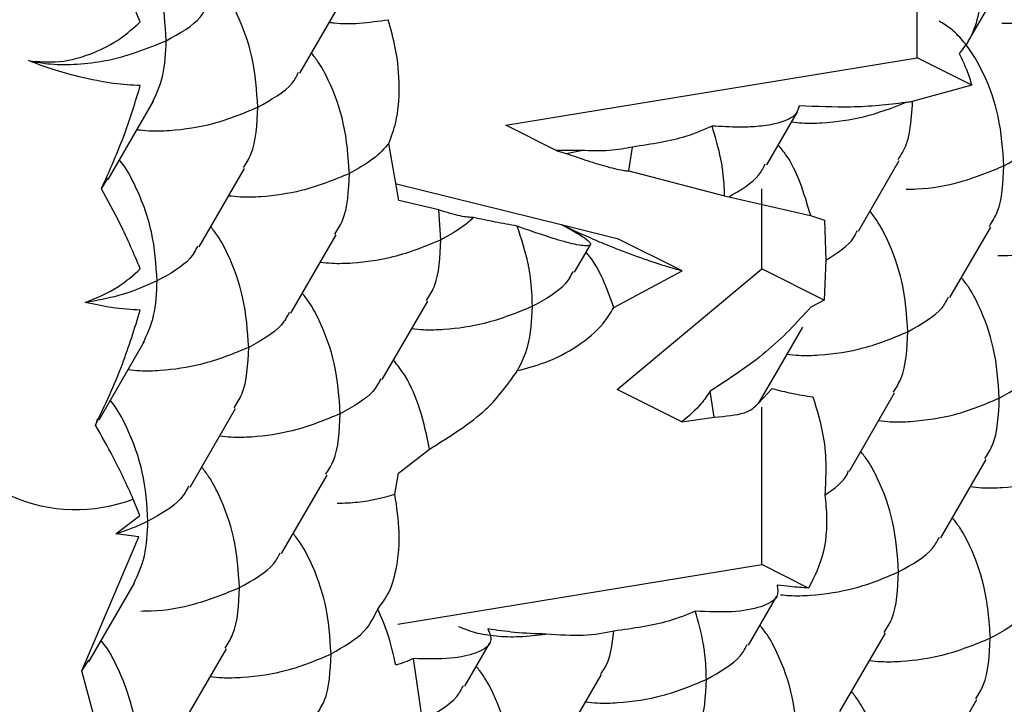
# Model space of a CAD drawing. Units: millimetres. Extents: x 0 to 3117, y -567 to 324.
# Drawn here: x 351 to 351, y 132 to 132 of the extents above; entities that cross this region are included whole.
import ezdxf

# ---------------------------------------------------------------- set-up
doc = ezdxf.new("R2010")
doc.units = ezdxf.units.MM
doc.header["$LTSCALE"] = 23.1
doc.header["$PDMODE"] = 3
doc.header["$PDSIZE"] = 1
doc.layers.get('0').update_dxf_attribs({"linetype": 'CONTINUOUS'})
doc.layers.get('Defpoints').update_dxf_attribs({"linetype": 'CONTINUOUS'})
doc.styles.get("Standard").update_dxf_attribs({"font": 'gost.ttf'})
doc.dimstyles.get("Standard").update_dxf_attribs({"dimtxt": 3.5, "dimasz": 4, "dimexe": 0.5, "dimexo": 0, "dimtad": 1, "dimdec": 3, "dimtxsty": 'Standard', "dimblk": '_FILLED', "dimblk1": '_FILLED', "dimblk2": '_FILLED', "dimcen": 0.09, "dimadec": 3, "dimazin": 2, "dimtol": 1, "dimtp": 0.001, "dimtm": 0.001, "dimtfac": 1, "dimtdec": 3, "dimtofl": 0, "dimtmove": 0, "dimatfit": 3, "dimldrblk": '_FILLED', "dimfxl": 1, "dimtolj": 1, "dimarcsym": 0})

# ---------------------------------------------------------------- blocks, each defined once
blk = doc.blocks.new('_FILLED')
at = {"color": 0, "linetype": 'ByBlock'}
blk.add_solid([(0, 0), (-1, 0.125), (-1, -0.125)], dxfattribs=at)
blk = doc.blocks.new('*D89')
at = {"color": 0, "linetype": 'Continuous', "lineweight": -2, "transparency": 16777216}
for p, q in [((625.6817243337762, 207.0241543066674), (625.6817243337762, 194.5925822170457)), ((651.2567243337764, 207.0241538076465), (651.2567243337764, 194.5925822170457)), ((629.6817243337762, 195.0925822170457), (633.7608910004429, 195.0925822170457)), ((647.2567243337764, 195.0925822170457), (643.1775576671097, 195.0925822170457)), ((230.6093549516545, 101.9211960978875), (230.6093549516545, 92.54419078912406)), ((195.7803280055477, 101.8938838829749), (195.7803280055477, 92.54419078912406)), ((199.7803280055477, 93.04419078912406), (208.0698414786011, 93.04419078912406)), ((226.6093549516545, 93.04419078912406), (218.3198414786011, 93.04419078912406))]:
    blk.add_line(p, q, dxfattribs=at)
at = {"layer": 'Defpoints', "color": 0, "transparency": 16777216}
for p in [(625.6817243337762, 207.0241543066674), (651.2567243337764, 207.0241538076465), (651.2567243337764, 195.0925822170457), (230.6093549516545, 101.9211960978875), (195.7803280055477, 101.8938838829749), (230.6093549516545, 93.04419078912406)]:
    blk.add_point(p, dxfattribs=at)
at = {"color": 0, "lineweight": -2, "transparency": 16777216, "xscale": 4, "yscale": 4, "zscale": 4, "rotation": 180}
for p in [(625.6817243337762, 195.0925822170457), (195.7803280055477, 93.04419078912406)]:
    blk.add_blockref('_FILLED', p, dxfattribs=at)
at = {"color": 0, "lineweight": -2, "transparency": 16777216, "xscale": 4, "yscale": 4, "zscale": 4}
for p in [(651.2567243337764, 195.0925822170457), (230.6093549516545, 93.04419078912406)]:
    blk.add_blockref('_FILLED', p, dxfattribs=at)
at = {"color": 0, "transparency": 16777216, "char_height": 3.5, "attachment_point": 5}
for s, insert in [('\\A1;316', (638.4692243337763, 195.0925822170457)), ('\\A1;800', (213.1948414786011, 93.04419078912406))]:
    blk.add_mtext(s, dxfattribs=dict(at, insert=insert))

msp = doc.modelspace()

# ---------------------------------------------------------------- linework, layer by layer
at = {"color": 7, "linetype": 'Continuous', "lineweight": 25}
for p, q in [((350.7686947278513, 132.0375482785672), (350.7686947278513, 132.0786612807984)), ((350.6001590440074, 132.0334043588082), (350.6125693263307, 132.0548089295977)), ((350.782692789091, 132.0420422816493), (350.7900730696992, 132.0547713827777)), ((350.6563708156598, 132.0191580596976), (350.7686947278513, 132.0375482785672)), ((350.7836791724094, 132.0300560562882), (350.7686947278513, 132.0375482785672)), ((350.7836791724094, 132.0300560562882), (350.767412373596, 132.025607447357)), ((350.5477923218426, 132.0043223668927), (350.5602154379716, 132.025749072723)), ((350.7276530140708, 132.0083499555296), (350.7360556005274, 132.0228422734271)), ((350.6701167039499, 132.0122851155526), (350.6563708156598, 132.0191580596976)), ((350.6272170729094, 131.998580440109), (350.6244246056726, 132.0142027860299)), ((350.6701167039499, 132.0122851155526), (350.6728893027641, 132.0114752799769)), ((350.6728893027641, 132.0114752799769), (350.6769538888117, 132.0122425944705)), ((350.6899637825238, 132.006676598385), (350.6910125487072, 132.0131998905739)), ((350.7526709027847, 131.9902621872131), (350.7638203896614, 132.0094922075222)), ((350.5726532344681, 131.9859638548717), (350.5850693263307, 132.0073784456346)), ((350.689963742784, 132.006676624146), (350.7161589338044, 131.9998820929157)), ((350.5459633976138, 132.0018300593579), (350.5477366756234, 132.0047427653197)), ((350.6261928845919, 132.0032768442326), (350.6715429820962, 131.9920349929406)), ((350.7262683209802, 131.9799542508028), (350.7262683209802, 132.0018311430263)), ((350.6380698238326, 131.9960258132469), (350.6272170729094, 131.998580440109)), ((350.7161589804004, 131.9998820710464), (350.7173063414047, 131.9996011522134)), ((350.71730847186, 131.9996001493282), (350.7395580971066, 131.9944849229204)), ((350.6386642445792, 131.9878551197605), (350.6380698238326, 131.9960258132469)), ((350.7395580955173, 131.9944849289962), (350.7434411920284, 131.9932447063191)), ((350.7434411920284, 131.9932447063191), (350.7438362083268, 131.9823756050965)), ((350.6715429820962, 131.9920349929406), (350.6868471179289, 131.9882412454372)), ((350.7776586465566, 131.9721224265613), (350.7888090585045, 131.9913540423825)), ((350.5976532344682, 131.967845233087), (350.6100693263307, 131.9892598238494)), ((350.7045230510491, 131.9794032788771), (350.6868471179289, 131.9882412454372)), ((350.6751528115743, 131.9790377440967), (350.6794811620287, 131.9865030443446)), ((350.743836192636, 131.98237559873), (350.743363029286, 131.9714069044082)), ((350.6859038338106, 131.9694271521354), (350.7045230510491, 131.9794032788771)), ((350.6868471179289, 131.9470279643292), (350.7262683209802, 131.9799542508028)), ((350.7433630293666, 131.9714068966096), (350.7262683209802, 131.9799542508028)), ((350.622652811574, 131.9497258819181), (350.6350691492141, 131.9711408965842)), ((350.743363029286, 131.9714069044082), (350.7397159549121, 131.9695161713426)), ((350.7301142703321, 131.9513577510746), (350.737481149965, 131.9640637389396)), ((350.5452923218429, 131.9387732611447), (350.5577151756344, 131.9601995145097)), ((350.7253794333494, 131.9431913652716), (350.7301142703321, 131.9513577510746)), ((350.7044894914717, 131.9382067775578), (350.6868471179289, 131.9470279643292)), ((350.7254383241888, 131.9432992143899), (350.7291655238427, 131.9472742586582)), ((350.7133368834958, 131.9395124956065), (350.7121691853861, 131.9465703029768)), ((350.7502124405755, 131.9247847235562), (350.7625691492141, 131.9460968934081)), ((350.5701532344683, 131.9204147491238), (350.5825693263307, 131.9418293398862)), ((350.7262683209802, 131.8992656587878), (350.7262683209802, 131.9422590494651)), ((350.5449065622267, 131.9390462605521), (350.5443178719546, 131.9373181825336)), ((350.7044894914717, 131.9382067775578), (350.7133368834958, 131.9395124956065)), ((350.6270678144819, 131.9241966142939), (350.6355260234959, 131.9307784916849)), ((350.7751586465566, 131.9065733208132), (350.7875691492142, 131.9279782716232)), ((350.5951586465565, 131.9023054618107), (350.6075691492141, 131.9237104126209)), ((350.6261176604145, 131.9184383394416), (350.6270678144819, 131.9241966142939)), ((350.5564755997755, 131.9126989854113), (350.554653050688, 131.917144433551)), ((350.5498697785343, 131.9076190547685), (350.5564755997755, 131.9126989854113)), ((350.5405665418871, 131.8702982091326), (350.5561829438274, 131.9068331628725)), ((350.5561829438274, 131.9068331628725), (350.549869824602, 131.9076190208115)), ((350.6268913551739, 131.8829951771414), (350.7262683209802, 131.8992656587878)), ((350.7390641114084, 131.8928677635737), (350.7262683209802, 131.8992656587878)), ((350.5425307895709, 131.8727730789515), (350.5549599910154, 131.8942102803985)), ((350.7226586465567, 131.8772614586349), (350.7304176145639, 131.8906436989127)), ((350.7476528115744, 131.8591327729942), (350.7600691492142, 131.88054778766)), ((350.6451586465568, 131.8660682182412), (350.6519277527138, 131.8777431993695)), ((350.5676588829783, 131.8548753856148), (350.5800691492141, 131.8762799286578)), ((350.5405667617713, 131.8702980861352), (350.5424844710147, 131.8732240886629)), ((350.6336642445793, 131.8567569082643), (350.631192994979, 131.873606692178)), ((350.5451130298143, 131.8535729790942), (350.5405669907706, 131.8702981062162)), ((350.6701586465565, 131.8479495964563), (350.6825389570144, 131.8693024734251)), ((350.7726528115742, 131.8410141512094), (350.7850691492142, 131.8624291658754))]:
    msp.add_line(p, q, dxfattribs=at)
msp.add_arc((350.5389853301596, 131.9585481064786), 0.04426896879813512, 246.3223844804803, 290.7273333584105, dxfattribs=at)
for points, knots in [([(350.5636642445793, 132.0422109851148), (350.5633859758741, 132.0466422388222), (350.5628331349853, 132.0554458814583), (350.5585705193886, 132.066836252338), (350.5549733851887, 132.0733864533551), (350.5534394914948, 132.0750495649443), (350.553350501248, 132.0751460518856)], [0, 0, 0, 0, 0.4039659055198959, 0.8025655275189426, 0.9885456583513019, 1, 1, 1, 1]), ([(350.7856037377774, 132.0682172310982), (350.785984384246, 132.0648490876216), (350.7867261052313, 132.058285982737), (350.7857301189977, 132.0497734398061), (350.78366969134, 132.0430505012822), (350.7812886998829, 132.0400909234606), (350.7802183560621, 132.0387604836457)], [0, 0, 0, 0, 0.283686328893662, 0.5527861695033772, 0.7989608242342913, 1, 1, 1, 1]), ([(350.5565626934953, 132.0473577978418), (350.5550638894985, 132.0508816647598), (350.5524368871816, 132.0570580604578), (350.5489966287219, 132.063584118477), (350.5475191675906, 132.0663868140235)], [0, 0, 0, 0, 0.5705377521577029, 1, 1, 1, 1]), ([(350.5886642445793, 132.02409236333), (350.5883674757927, 132.0286253099651), (350.5878234807722, 132.0369344735593), (350.5840952892416, 132.0475056105852), (350.5807310393089, 132.0538872028458), (350.5789735545118, 132.0561513263731), (350.5783261270781, 132.0569853908766)], [0, 0, 0, 0, 0.4134461645545471, 0.7578716661068368, 0.9108040501412634, 1, 1, 1, 1]), ([(350.5636642445793, 132.0422109851148), (350.5673426677065, 132.0442455706835), (350.5724288941728, 132.0470588313142), (350.5742928768649, 132.0507138910748), (350.5748088037658, 132.0517255655195)], [0, 0, 0, 0, 0.7232126118657832, 1, 1, 1, 1]), ([(350.7918414351938, 132.0469690367793), (350.7927915359956, 132.0469775094032), (350.7979239518115, 132.0470232782611), (350.8077936699269, 132.0488239079757), (350.8148361171072, 132.0517627364436), (350.8186642445793, 132.0533602223326)], [0, 0, 0, 0, 0.09394486416639247, 0.5074873168338345, 0.9999999999999999, 0.9999999999999999, 0.9999999999999999, 0.9999999999999999]), ([(350.5260485646502, 132.0367726130552), (350.528819926257, 132.0365131906345), (350.5346017987081, 132.0359719594417), (350.543504266604, 132.0385231360554), (350.5510981224152, 132.0424739453488), (350.5547677836867, 132.0457536326447), (350.5565626934953, 132.0473577978418)], [0, 0, 0, 0, 0.264148413499316, 0.5510909984781263, 0.7804290068097544, 0.9999999999999999, 0.9999999999999999, 0.9999999999999999, 0.9999999999999999]), ([(350.6081995149044, 132.0472721197513), (350.6086369102116, 132.0472005170828), (350.6112507119732, 132.0467726314199), (350.6168921010909, 132.0469092106603), (350.6216907321894, 132.0475831940059), (350.6242932942647, 132.0479487323143)], [0, 0, 0, 0, 0.08422686474653054, 0.5033257646946042, 1, 1, 1, 1]), ([(350.6244246161242, 132.0142027320003), (350.6251284349405, 132.016064647918), (350.6268530812965, 132.020627109773), (350.6275587281735, 132.029478095044), (350.626725555816, 132.0391109121649), (350.6250021682898, 132.0453730229428), (350.6242933037692, 132.0479487571217)], [0, 0, 0, 0, 0.2040905466910538, 0.5001060066253068, 0.7943833812220213, 0.9999999999999999, 0.9999999999999999, 0.9999999999999999, 0.9999999999999999]), ([(350.7924142445793, 132.0080856694586), (350.7921232770367, 132.0125186399368), (350.7915865511605, 132.0206958061714), (350.7880013611862, 132.031237141522), (350.7842914707804, 132.0381452661307), (350.7812556453674, 132.0423145240538), (350.7780341509703, 132.0455863993037), (350.7758150422105, 132.0469031815325), (350.7747365750495, 132.0475431260082)], [0, 0, 0, 0, 0.311004833751841, 0.573687155789598, 0.6935187353116408, 0.8029949654450155, 0.9042573017792237, 1, 1, 1, 1]), ([(350.5260485646502, 132.0367726130552), (350.528037861443, 132.0364123131929), (350.5323011954585, 132.0356401415069), (350.5396052398218, 132.0357329510812), (350.5510840703316, 132.0371158131668), (350.5584339272409, 132.0400926228681), (350.5636642445793, 132.0422109851148)], [0, 0, 0, 0, 0.1524616331562784, 0.326746048662947, 0.520897908856514, 1, 1, 1, 1]), ([(350.5598726750839, 132.0253576911874), (350.5609767295476, 132.0277041866765), (350.563240185923, 132.0325148100206), (350.5635206060247, 132.0389266645269), (350.5636642445793, 132.0422109851148)], [0, 0, 0, 0, 0.487773687831082, 0.9999999999999999, 0.9999999999999999, 0.9999999999999999, 0.9999999999999999]), ([(350.6136642445793, 132.0059737415452), (350.6133674757926, 132.0105066881803), (350.6128234807722, 132.0188158517746), (350.6090952892416, 132.0293869888005), (350.605731039309, 132.0357685810612), (350.6039735545118, 132.0380327045883), (350.6033261270781, 132.0388667690917)], [0, 0, 0, 0, 0.4134461645553028, 0.757871666109178, 0.9108040501531852, 1, 1, 1, 1]), ([(350.7802182231998, 132.0387605635537), (350.7809349443282, 132.0372347430903), (350.7822769195978, 132.0343778253211), (350.7832334875429, 132.0314296652683), (350.7836791724094, 132.0300560562882)], [0, 0, 0, 0, 0.5340792373713419, 1, 1, 1, 1]), ([(350.5565626934953, 132.0299626213043), (350.5542130202629, 132.0300888776172), (350.5494257310082, 132.0303461157225), (350.5407252108586, 132.0320843153825), (350.5325936276915, 132.0343216999528), (350.5281746598122, 132.03597645961), (350.5260485646502, 132.0367726130552)], [0, 0, 0, 0, 0.2810844512706032, 0.5726892380950205, 0.7944082490698687, 1, 1, 1, 1]), ([(350.5886642445793, 132.02409236333), (350.5923426677073, 132.026126948899), (350.5974288941737, 132.0289402095297), (350.5992928768657, 132.0325952692905), (350.5998088037662, 132.0336069437346)], [0, 0, 0, 0, 0.7232126120283785, 1, 1, 1, 1]), ([(350.5459633976138, 132.0018300593579), (350.548181788949, 132.0067813628467), (350.5522333997266, 132.0158242915048), (350.5552140487236, 132.0255583037446), (350.5565626934953, 132.0299626213043)], [0, 0, 0, 0, 0.5475331804557287, 1, 1, 1, 1]), ([(350.7344388800534, 132.0200538430811), (350.7353907064703, 132.0199463464436), (350.7381075397253, 132.0196395148257), (350.7448954425083, 132.0198153357758), (350.755072928298, 132.0212726911595), (350.7618967151043, 132.0239119574879), (350.7655746869262, 132.0253345029839)], [0, 0, 0, 0, 0.08587630060518452, 0.2451198928065948, 0.5931250723237645, 1, 1, 1, 1]), ([(350.7655746869262, 132.0253345029839), (350.7607591083105, 132.0247774874062), (350.7520696952097, 132.0237723873248), (350.7413207701268, 132.0242444981695), (350.7365287828913, 132.0244549702981)], [0, 0, 0, 0, 0.5541891678869694, 1, 1, 1, 1]), ([(350.767412373596, 132.025607447357), (350.7672206336237, 132.0229152855041), (350.766930176263, 132.0188370632287), (350.7657693001935, 132.0133650637284), (350.7642984490051, 132.0110713369402), (350.763430138994, 132.0097172462283)], [0, 0, 0, 0, 0.4431070837066735, 0.6712409126303605, 0.9999999999999999, 0.9999999999999999, 0.9999999999999999, 0.9999999999999999]), ([(350.7674123594241, 132.0256074548842), (350.7670790128513, 132.0255517115282), (350.7664837424352, 132.0254521683698), (350.7658523395631, 132.0253705297411), (350.7655745171442, 132.0253346080779)], [0, 0, 0, 0, 0.5599918353383717, 1, 1, 1, 1]), ([(350.5556876793178, 132.0179398442057), (350.5567579094999, 132.0178243719016), (350.559656650461, 132.0175116127368), (350.5668698338704, 132.0177552111142), (350.5776978087857, 132.0194474561773), (350.5847956992807, 132.0224538151211), (350.5886642445793, 132.02409236333)], [0, 0, 0, 0, 0.08968176972413194, 0.2429049597909038, 0.5873624057166992, 0.9999999999999999, 0.9999999999999999, 0.9999999999999999, 0.9999999999999999]), ([(350.5847193182204, 132.0075808976165), (350.5854713907084, 132.008756241398), (350.5881899973741, 132.0130048975977), (350.5884651847497, 132.0194385266503), (350.5886642445793, 132.02409236333)], [0, 0, 0, 0, 0.2766389479842915, 0.9999999999999999, 0.9999999999999999, 0.9999999999999999, 0.9999999999999999]), ([(350.7365288785847, 132.0244549814486), (350.7362515290774, 132.0235372894359), (350.7356100188013, 132.0214146649462), (350.7310279399521, 132.0195839034498), (350.7253473833821, 132.0187477008292), (350.7195931299941, 132.0185154935265), (350.7152260970392, 132.0187840627029), (350.7127166734558, 132.0189383903282)], [0, 0, 0, 0, 0.2118301186998191, 0.4899637256998212, 0.6637745198973471, 0.806795103725499, 1, 1, 1, 1]), ([(350.712716670692, 132.0189383868775), (350.7104530545424, 132.0179062435673), (350.7048251543423, 132.015340084308), (350.6961807521957, 132.0140003417096), (350.6910132433145, 132.0131994613643)], [0, 0, 0, 0, 0.4022132712318354, 1, 1, 1, 1]), ([(350.7161589338044, 131.9998820929157), (350.716061409096, 132.0020393783115), (350.7159126082569, 132.0053309121477), (350.714883523979, 132.0116941660725), (350.7136208423818, 132.0159155613797), (350.712716670692, 132.0189383868775)], [0, 0, 0, 0, 0.3506561475145826, 0.5350226616503115, 0.9999999999999999, 0.9999999999999999, 0.9999999999999999, 0.9999999999999999]), ([(350.7924142445793, 132.0080856694586), (350.7960122236086, 132.0100832620484), (350.8010964280093, 132.0129060047473), (350.8030139033468, 132.016548293386), (350.8035744237883, 132.0176130148956)], [0, 0, 0, 0, 0.7076778873707733, 1, 1, 1, 1]), ([(350.6244246056726, 132.0142027860298), (350.6231836136851, 132.0127797735656), (350.6219013943804, 132.0113094868348), (350.6196915175634, 132.0096311171276), (350.6177018355616, 132.0082059201307), (350.6153823644353, 132.0069236025804), (350.6136642445793, 132.0059737415452)], [0, 0, 0, 0, 0.4663252179248321, 0.4818171290767182, 0.6161623787841342, 0.9999999999999999, 0.9999999999999999, 0.9999999999999999, 0.9999999999999999]), ([(350.6769539234203, 132.0122425283244), (350.675658342329, 132.0122276005788), (350.6734279099847, 132.0122019014337), (350.6710946526914, 132.0122605386637), (350.6701167039499, 132.0122851155526)], [0, 0, 0, 0, 0.5808654517985795, 1, 1, 1, 1]), ([(350.6728892956401, 132.0114752830358), (350.67458889965, 132.0108752745194), (350.6783897641119, 132.0095334613476), (350.6839439929515, 132.0078304884294), (350.6875609915573, 132.0069473324439), (350.6893333344651, 132.0067113371732), (350.6897958145898, 132.0066858537113), (350.6899637825238, 132.006676598385)], [0, 0, 0, 0, 0.2228461955265651, 0.4983561936302495, 0.837451339848243, 0.9409640303354008, 1, 1, 1, 1]), ([(350.6910125487072, 132.0131998905739), (350.6890017026195, 132.0128050705802), (350.685047117626, 132.0120286067666), (350.6796209950648, 132.0121720205478), (350.6769539729759, 132.0122425106111)], [0, 0, 0, 0, 0.5084847312842065, 1, 1, 1, 1]), ([(350.7307590827512, 132.0137071315565), (350.7314619947025, 132.0128672615196), (350.7338704117997, 132.0099895791121), (350.7370597153373, 132.0032416805053), (350.7386766905993, 131.9975742281776), (350.7395580955173, 131.9944849289962)], [0, 0, 0, 0, 0.1578847737407451, 0.5409673114541679, 0.9999999999999999, 0.9999999999999999, 0.9999999999999999, 0.9999999999999999]), ([(350.5611642445793, 131.9766618793668), (350.5608859758741, 131.9810931330741), (350.5603331349853, 131.9898967757102), (350.5560705193886, 132.0012871465901), (350.5524733851886, 132.0078373476071), (350.5509394914946, 132.0095004591964), (350.5508505012479, 132.0095969461377)], [0, 0, 0, 0, 0.4039659055149017, 0.8025655275112129, 0.9885456583434931, 0.9999999999999999, 0.9999999999999999, 0.9999999999999999, 0.9999999999999999]), ([(350.7173063414047, 131.9996011522134), (350.7205103137363, 132.001485534306), (350.7251024105997, 132.00418632701), (350.7267566745841, 132.0075597521601), (350.7272567346845, 132.0085794898413)], [0, 0, 0, 0, 0.6977144487262524, 1, 1, 1, 1]), ([(350.6136642445793, 132.0059737415452), (350.6094935854695, 132.0042497953172), (350.6023466264729, 132.0012955924732), (350.5915089295813, 131.9996090935474), (350.5846577359042, 131.9994093005357), (350.5817632411898, 131.9997262045926), (350.5807000769867, 131.9998426052367)], [0, 0, 0, 0, 0.4419366358743345, 0.7573150747907708, 0.910860460783496, 1, 1, 1, 1]), ([(350.6097193182205, 131.9894622758313), (350.6104713907082, 131.9906376196123), (350.6131899973739, 131.994886275812), (350.6134651847497, 132.0013199048647), (350.6136642445793, 132.0059737415452)], [0, 0, 0, 0, 0.2766389478818826, 0.9999999999999999, 0.9999999999999999, 0.9999999999999999, 0.9999999999999999]), ([(350.7657692057621, 132.0016992397158), (350.7667209376113, 132.0017103042759), (350.7718462218647, 132.0017698893526), (350.7816385235386, 132.0035822937652), (350.7886290674943, 132.006503773044), (350.7924142445793, 132.0080856694586)], [0, 0, 0, 0, 0.09466408756582645, 0.509786824658954, 1, 1, 1, 1]), ([(350.7884667660886, 131.9915515878578), (350.7892528974936, 131.9928126831518), (350.7919299627364, 131.9971071743237), (350.7922137749847, 132.003541095878), (350.7924142445793, 132.0080856694586)], [0, 0, 0, 0, 0.2936541823990443, 0.9999999999999999, 0.9999999999999999, 0.9999999999999999, 0.9999999999999999]), ([(350.5565626934953, 131.9799968299151), (350.5548288830312, 131.9840513424784), (350.5518083837968, 131.9911147743509), (350.5477094737257, 131.9986290760542), (350.5459633976138, 132.0018300593579)], [0, 0, 0, 0, 0.5740145352004428, 1, 1, 1, 1]), ([(350.7661642445793, 131.9628111165845), (350.7658678520377, 131.9673408415442), (350.765324554691, 131.9756439774429), (350.7616008426011, 131.986210816817), (350.7582370007343, 131.9925967652722), (350.7564760604636, 131.9948665043207), (350.755826154497, 131.9957041914217)], [0, 0, 0, 0, 0.4131619830168661, 0.7573396009145282, 0.9104419134099663, 1, 1, 1, 1]), ([(350.6475484078683, 131.9939407897789), (350.6467086676199, 131.9931877720605), (350.6442829692386, 131.99101258293), (350.6408855369652, 131.9891033832584), (350.6386642445792, 131.9878551197605)], [0, 0, 0, 0, 0.3461849398948982, 1, 1, 1, 1]), ([(350.6594731534911, 131.9916268551505), (350.6574995184377, 131.9919802724907), (350.6537281258011, 131.9926556129251), (350.6495432140748, 131.9935259240856), (350.6475483391, 131.9939407863498)], [0, 0, 0, 0, 0.5233173110193778, 0.9999999999999999, 0.9999999999999999, 0.9999999999999999, 0.9999999999999999]), ([(350.5861642445793, 131.958543257582), (350.5858674757927, 131.9630762042171), (350.5853234807722, 131.9713853678113), (350.5815952892415, 131.9819565048371), (350.5782310393089, 131.9883380970977), (350.5764735545118, 131.9906022206248), (350.575826127078, 131.9914362851283)], [0, 0, 0, 0, 0.4134461645560326, 0.7578716661113961, 0.9108040501494751, 1, 1, 1, 1]), ([(350.6715429820962, 131.9920349929405), (350.672950155608, 131.99129981497), (350.6758635762168, 131.9897776980222), (350.6786525302094, 131.9879263493356), (350.6798853858626, 131.9866172056306), (350.6791134542101, 131.9861737281824), (350.6765560807091, 131.9863175332401), (350.6721776957221, 131.9873692614238), (350.6658398219745, 131.9893317227655), (350.6614328769552, 131.9909203885797), (350.6594731377127, 131.9916268577382)], [0, 0, 0, 0, 0.1108052024805814, 0.2294117660710783, 0.3561959110543096, 0.4914637254571704, 0.5801552955153314, 0.7467145447956338, 0.887365636752765, 1, 1, 1, 1]), ([(350.6636642445793, 131.9697364979757), (350.6635820809332, 131.9723358931915), (350.6634752940255, 131.9757142897176), (350.6628114318881, 131.979657161844), (350.6619204556827, 131.98429187037), (350.6606206165409, 131.9881876877489), (350.6594731401147, 131.9916268506884)], [0, 0, 0, 0, 0.368483037648725, 0.4789120971980245, 0.5399922457511921, 1, 1, 1, 1]), ([(350.7045230510491, 131.9794032788771), (350.7031783829692, 131.9797701528016), (350.7006595813685, 131.9804573726754), (350.6952643795128, 131.9822283283214), (350.6895188747116, 131.9842601286537), (350.6837865395215, 131.986542259507), (350.6777622827058, 131.9890701487546), (350.6740051471601, 131.9908612378461), (350.6715429820964, 131.9920349929404)], [0, 0, 0, 0, 0.1552172287340925, 0.2907493752457818, 0.5020714720236709, 0.6327272118186112, 0.7593149842757263, 1, 1, 1, 1]), ([(350.7438362083268, 131.9823756050964), (350.7468796781536, 131.9842877171101), (350.7507824491449, 131.9867396997891), (350.7520854863834, 131.9897695145917), (350.7523723854658, 131.9904366107126)], [0, 0, 0, 0, 0.7798228062670587, 1, 1, 1, 1]), ([(350.790769205762, 131.9835806179311), (350.7917209376113, 131.983591682491), (350.7968462218647, 131.9836512675678), (350.8066385235385, 131.9854636719804), (350.8136290674943, 131.9883851512591), (350.8174142445794, 131.9899670476738)], [0, 0, 0, 0, 0.09466408756754452, 0.5097868246600374, 1, 1, 1, 1]), ([(350.6386642445792, 131.9878551197605), (350.6344925789375, 131.9861307456517), (350.6273434055538, 131.9831756072154), (350.6165031298926, 131.9814899754135), (350.6096530998673, 131.9812908891159), (350.6067613849505, 131.9816077087476), (350.6057000788535, 131.9817239866713)], [0, 0, 0, 0, 0.4420366588574995, 0.757538352196358, 0.91101265771612, 1, 1, 1, 1]), ([(350.6347195160046, 131.9713431246492), (350.6354718827214, 131.972519469319), (350.6381898708523, 131.9767691135125), (350.6384651589922, 131.9832025348113), (350.6386642445792, 131.9878551197605)], [0, 0, 0, 0, 0.276810155441137, 0.9999999999999999, 0.9999999999999999, 0.9999999999999999, 0.9999999999999999]), ([(350.5722444515919, 131.9861996025622), (350.5716274486871, 131.985022937072), (350.5697219949574, 131.9813891103433), (350.564616520734, 131.9785688883419), (350.5611642445793, 131.9766618793668)], [0, 0, 0, 0, 0.3238089149840093, 1, 1, 1, 1]), ([(350.6859039132734, 131.9694271741902), (350.6849687318531, 131.9720242804212), (350.6832498302718, 131.9767978675675), (350.6804832539046, 131.9820104189043), (350.6786550186578, 131.9840770512405), (350.6783043858439, 131.9844734056551)], [0, 0, 0, 0, 0.4909405327038722, 0.9023687166534815, 1, 1, 1, 1]), ([(350.5415267985936, 131.9707699242411), (350.5446882943701, 131.9720722200769), (350.550370873671, 131.9744130106024), (350.5546598733432, 131.9782808555788), (350.5565626934953, 131.9799968299151)], [0, 0, 0, 0, 0.5563487298803838, 1, 1, 1, 1]), ([(350.6747429778313, 131.979274118795), (350.6741278100662, 131.9780991184526), (350.6722251903561, 131.9744650222962), (350.6671192786609, 131.9716448400104), (350.6636642445793, 131.9697364979757)], [0, 0, 0, 0, 0.3233267068023558, 1, 1, 1, 1]), ([(350.5611642445793, 131.9766618793668), (350.5578060903755, 131.9751825394228), (350.5519614872209, 131.9726078646525), (350.5446410895934, 131.9713184678043), (350.5415267985936, 131.9707699242411)], [0, 0, 0, 0, 0.5745735193407837, 1, 1, 1, 1]), ([(350.557372675084, 131.9598085854391), (350.5584767295475, 131.9621550809283), (350.5607401859231, 131.9669657042724), (350.5610206060248, 131.9733775587787), (350.5611642445793, 131.9766618793668)], [0, 0, 0, 0, 0.4877736878343637, 1, 1, 1, 1]), ([(350.7911642445794, 131.9446924947998), (350.7908678520377, 131.9492222197594), (350.7903245546909, 131.9575253556581), (350.786600842601, 131.9680921950322), (350.7832370007342, 131.9744781434874), (350.7814760604636, 131.9767478825358), (350.780826154497, 131.9775855696367)], [0, 0, 0, 0, 0.4131619830177152, 0.7573396009171343, 0.9104419134150217, 1, 1, 1, 1]), ([(350.6111642445792, 131.9404246357972), (350.6108678520376, 131.9449543607568), (350.6103245546909, 131.9532574966555), (350.606600842601, 131.9638243360296), (350.6032370007341, 131.9702102844847), (350.6014760604635, 131.972480023533), (350.600826154497, 131.9733177106339)], [0, 0, 0, 0, 0.4131619830213828, 0.7573396009227508, 0.910441913420565, 1, 1, 1, 1]), ([(350.7661642445793, 131.9628111165845), (350.7698455820271, 131.9648471166303), (350.7749323200938, 131.9676603873731), (350.7767934357383, 131.9713155885891), (350.7773076381691, 131.9723254738995)], [0, 0, 0, 0, 0.7237127997426194, 0.9999999999999999, 0.9999999999999999, 0.9999999999999999, 0.9999999999999999]), ([(350.5565626934953, 131.9687253777344), (350.5540879360302, 131.9688508657331), (350.5497004630128, 131.9690733421642), (350.5440082949615, 131.9702548477654), (350.5415267985936, 131.9707699242411)], [0, 0, 0, 0, 0.5640507543631134, 1, 1, 1, 1]), ([(350.5443178719546, 131.9373181825336), (350.5469019855115, 131.9427682392197), (350.5516537054551, 131.9527899129884), (350.5550248625968, 131.9637332999642), (350.5565626934953, 131.9687253777344)], [0, 0, 0, 0, 0.5438269905736658, 1, 1, 1, 1]), ([(350.6636642445793, 131.9697364979757), (350.6594925789375, 131.9680121238671), (350.6523434055537, 131.965056985431), (350.6415031298927, 131.9633713536288), (350.6346530998673, 131.9631722673311), (350.6317613849503, 131.9634890869626), (350.6307000788531, 131.9636053648863)], [0, 0, 0, 0, 0.442036658842813, 0.7575383521877131, 0.9110126576971582, 1, 1, 1, 1]), ([(350.6595732741049, 131.9521935939018), (350.6606462179245, 131.9543327942636), (350.6631224315129, 131.9592697880815), (350.6634682623243, 131.9659505254064), (350.6636642445793, 131.9697364979757)], [0, 0, 0, 0, 0.4333001904920774, 1, 1, 1, 1]), ([(350.6595733006119, 131.9521936247466), (350.6621034140428, 131.9528651668196), (350.6680357024305, 131.9544397133172), (350.6763337820959, 131.9588253818962), (350.6827409295116, 131.9641802456705), (350.6850151673603, 131.967952874406), (350.6859039132734, 131.9694271741903)], [0, 0, 0, 0, 0.2103870122215995, 0.4932887254210205, 0.8019830798998744, 1, 1, 1, 1]), ([(350.7397159375446, 131.9695161778646), (350.7358521418857, 131.9653157815129), (350.728138051608, 131.9569296660141), (350.717485932851, 131.9500193954152), (350.7121691950306, 131.9465703072215)], [0, 0, 0, 0, 0.5008750895697452, 1, 1, 1, 1]), ([(350.5972444515919, 131.9680809807775), (350.5966274486871, 131.9669043152873), (350.5947219949575, 131.9632704885586), (350.589616520734, 131.9604502665572), (350.5861642445793, 131.958543257582)], [0, 0, 0, 0, 0.3238089149902046, 1, 1, 1, 1]), ([(350.7331876881136, 131.9566586126306), (350.7342560677815, 131.9565432493067), (350.7371520264712, 131.9562305445345), (350.7443624344817, 131.9564732012266), (350.755193058933, 131.9581645395035), (350.7622933568306, 131.9611716968466), (350.7661642445793, 131.9628111165845)], [0, 0, 0, 0, 0.08953037808224967, 0.2426817770561299, 0.5871308678509792, 1, 1, 1, 1]), ([(350.7622195160047, 131.946299121473), (350.7629718827214, 131.9474754661423), (350.7656898708522, 131.9517251103356), (350.7659651589922, 131.9581585316348), (350.7661642445793, 131.9628111165845)], [0, 0, 0, 0, 0.2768101553446492, 1, 1, 1, 1]), ([(350.5861642445793, 131.958543257582), (350.5819935854694, 131.956819311354), (350.5748466264728, 131.9538651085101), (350.5640089295813, 131.9521786095843), (350.5571577359042, 131.9519788165722), (350.5542632411899, 131.9522957206293), (350.5532000769867, 131.9524121212733)], [0, 0, 0, 0, 0.4419366358784369, 0.757315074789846, 0.9108604607788852, 0.9999999999999999, 0.9999999999999999, 0.9999999999999999, 0.9999999999999999]), ([(350.5822193182204, 131.9420317918681), (350.5829713907084, 131.9432071356494), (350.5856899973739, 131.9474557918493), (350.5859651847497, 131.953889420902), (350.5861642445793, 131.958543257582)], [0, 0, 0, 0, 0.2766389479727486, 1, 1, 1, 1]), ([(350.6355260234959, 131.9307784916849), (350.6347985852954, 131.9343621227178), (350.6334419126785, 131.9410455964316), (350.6299155694524, 131.9496831779796), (350.6268257081294, 131.9536493305564), (350.62573749148, 131.9550461677658)], [0, 0, 0, 0, 0.4282164173693359, 0.7986238379579794, 1, 1, 1, 1]), ([(350.6355260406983, 131.9307784840218), (350.6411145826089, 131.9342339572813), (350.6513707309174, 131.9405754765525), (350.6570078176354, 131.9485598703558), (350.6595732741049, 131.9521935939018)], [0, 0, 0, 0, 0.5448967529184549, 1, 1, 1, 1]), ([(350.7911642445794, 131.9446924947998), (350.7948455820268, 131.9467284948453), (350.7999323200935, 131.9495417655881), (350.8017934357381, 131.9531969668041), (350.8023076381691, 131.9542068521147)], [0, 0, 0, 0, 0.7237127996697307, 1, 1, 1, 1]), ([(350.6222429778311, 131.9499622566163), (350.621627810066, 131.9487872562739), (350.619725190356, 131.9451531601176), (350.6146192786609, 131.9423329778319), (350.6111642445792, 131.9404246357972)], [0, 0, 0, 0, 0.3233267067932966, 0.9999999999999999, 0.9999999999999999, 0.9999999999999999, 0.9999999999999999]), ([(350.7291656708197, 131.9472743261161), (350.7309324616725, 131.9468262189089), (350.7346267687216, 131.9458892400856), (350.7383308729208, 131.9453293888762), (350.7402635008107, 131.9450372847661)], [0, 0, 0, 0, 0.4782468888736688, 0.9999999999999999, 0.9999999999999999, 0.9999999999999999, 0.9999999999999999]), ([(350.5586642445792, 131.9111127736187), (350.558385975874, 131.9155440273262), (350.5578331349856, 131.9243476699623), (350.5535705193888, 131.935738040842), (350.5499733851888, 131.9422882418592), (350.5484394914948, 131.9439513534484), (350.5483505012481, 131.9440478403897)], [0, 0, 0, 0, 0.4039659055153488, 0.8025655275120841, 0.9885456583437203, 1, 1, 1, 1]), ([(350.7121691853861, 131.9465703029768), (350.7114213279959, 131.945426607441), (350.7094828291225, 131.9424620682962), (350.7063894621567, 131.9398259205488), (350.7044894914717, 131.9382067775578)], [0, 0, 0, 0, 0.3857920168880523, 1, 1, 1, 1]), ([(350.7402635008107, 131.9450372847661), (350.7413682862711, 131.9413657527141), (350.7442005244698, 131.931953379274), (350.7437945793197, 131.9234237529212), (350.7435469832448, 131.9182213210052)], [0, 0, 0, 0, 0.3900750512456785, 1, 1, 1, 1]), ([(350.7581876881137, 131.9385399908459), (350.7592560677818, 131.938424627522), (350.7621520264714, 131.9381119227498), (350.7693624344818, 131.9383545794419), (350.7801930589329, 131.9400459177188), (350.7872933568307, 131.943053075062), (350.7911642445794, 131.9446924947998)], [0, 0, 0, 0, 0.08953037808701816, 0.2426817770517446, 0.5871308678477839, 0.9999999999999999, 0.9999999999999999, 0.9999999999999999, 0.9999999999999999]), ([(350.7872195160047, 131.928180499688), (350.7879718827214, 131.9293568443574), (350.7906898708522, 131.9336064885508), (350.7909651589921, 131.9400399098498), (350.7911642445794, 131.9446924947998)], [0, 0, 0, 0, 0.2768101553318109, 1, 1, 1, 1]), ([(350.7133363985147, 131.939512658075), (350.7164023287463, 131.9397695424241), (350.7223868221131, 131.9402709637115), (350.7244377343334, 131.9423065789287), (350.7254379387672, 131.943299323204)], [0, 0, 0, 0, 0.5123124120588762, 1, 1, 1, 1]), ([(350.6111642445792, 131.9404246357972), (350.6069925789375, 131.9387002616886), (350.5998434055537, 131.9357451232523), (350.5890031298925, 131.9340594914503), (350.5821530998674, 131.9338604051526), (350.5792613849505, 131.9341772247843), (350.5782000788535, 131.9342935027079)], [0, 0, 0, 0, 0.4420366588613726, 0.7575383521960581, 0.9110126577114706, 1, 1, 1, 1]), ([(350.6072195160046, 131.9239126406858), (350.6079718827213, 131.9250889853551), (350.6106898708521, 131.9293386295485), (350.6109651589921, 131.9357720508473), (350.6111642445792, 131.9404246357972)], [0, 0, 0, 0, 0.2768101553370012, 0.9999999999999999, 0.9999999999999999, 0.9999999999999999, 0.9999999999999999]), ([(350.554653050688, 131.917144433551), (350.5529208738287, 131.9209270208602), (350.5499205854395, 131.9274788072576), (350.5459823986399, 131.9343949734925), (350.5443178719546, 131.9373181825336)], [0, 0, 0, 0, 0.5773367872005785, 1, 1, 1, 1]), ([(350.7636642445793, 131.8972620108365), (350.7633678520377, 131.9017917357961), (350.762824554691, 131.9100948716949), (350.759100842601, 131.920661711069), (350.7557370007343, 131.9270476595241), (350.7539760604636, 131.9293173985726), (350.7533261544971, 131.9301550856734)], [0, 0, 0, 0, 0.4131619830182202, 0.7573396009178536, 0.9104419134198128, 0.9999999999999999, 0.9999999999999999, 0.9999999999999999, 0.9999999999999999]), ([(350.5836642445793, 131.8929941518339), (350.5833678520377, 131.8975238767936), (350.582824554691, 131.9058270126923), (350.5791008426009, 131.9163938520664), (350.5757370007343, 131.9227798005216), (350.5739760604637, 131.92504953957), (350.5733261544971, 131.9258872266708)], [0, 0, 0, 0, 0.4131619830190029, 0.7573396009194304, 0.910441913428128, 1, 1, 1, 1]), ([(350.8161642445793, 131.9265738730149), (350.8119925789378, 131.9248494989064), (350.8048434055539, 131.92189436047), (350.7940031298928, 131.920208728668), (350.7871530998674, 131.9200096423705), (350.7842613849504, 131.920326462002), (350.7832000788534, 131.9204427399258)], [0, 0, 0, 0, 0.4420366588329073, 0.757538352194353, 0.9110126577106334, 0.9999999999999999, 0.9999999999999999, 0.9999999999999999, 0.9999999999999999]), ([(350.7435469832448, 131.9182213210052), (350.7460745008125, 131.9200077693676), (350.749017293091, 131.9220877337222), (350.7498991734698, 131.9245488085642), (350.7500236207921, 131.9248961052969)], [0, 0, 0, 0, 0.8588841238392021, 1, 1, 1, 1]), ([(350.569744451592, 131.9206504968143), (350.5691274486873, 131.919473831324), (350.5672219949575, 131.9158400045953), (350.562116520734, 131.9130197825938), (350.5586642445792, 131.9111127736187)], [0, 0, 0, 0, 0.3238089149932703, 1, 1, 1, 1]), ([(350.6103677373313, 131.916008177031), (350.6122604531484, 131.9160694916864), (350.6178251889301, 131.9162497616738), (350.6228210353133, 131.9175682827379), (350.6261176604145, 131.9184383394416)], [0, 0, 0, 0, 0.3401268076679929, 1, 1, 1, 1]), ([(350.6214003650056, 131.8871166385471), (350.6224816801637, 131.8885532513778), (350.6249075090922, 131.8917761572415), (350.6268751212527, 131.8990260786771), (350.6276418666173, 131.9080907672076), (350.626629632642, 131.9149627459158), (350.6261176836501, 131.9184383282984)], [0, 0, 0, 0, 0.2010341428779899, 0.4510012050829403, 0.7223375361392361, 0.9999999999999999, 0.9999999999999999, 0.9999999999999999, 0.9999999999999999]), ([(350.7435468904307, 131.918221331267), (350.743649927108, 131.9172004775776), (350.7441944457292, 131.9118055652269), (350.74383489389, 131.9021501892366), (350.740675642857, 131.8960032913266), (350.7390641114084, 131.8928677635737)], [0, 0, 0, 0, 0.1026054584257112, 0.5422397554703492, 1, 1, 1, 1]), ([(350.7783141775483, 131.9120158067076), (350.7789619414935, 131.9111836544706), (350.7807243190288, 131.9089196099534), (350.7839475602813, 131.9028643642163), (350.7876932572105, 131.8923163711184), (350.7883064039139, 131.8839980646317), (350.7886642445793, 131.8791433890518)], [0, 0, 0, 0, 0.08910134031928776, 0.2424188652622527, 0.557865457293259, 1, 1, 1, 1]), ([(350.5586642445792, 131.9111127736187), (350.5571206063861, 131.9103878850984), (350.5543804712118, 131.9091011246769), (350.5512407680681, 131.9080694985326), (350.5498697972603, 131.9076190325927)], [0, 0, 0, 0, 0.5633438115080129, 0.9999999999999999, 0.9999999999999999, 0.9999999999999999, 0.9999999999999999]), ([(350.5548726750841, 131.894259479691), (350.5559767295478, 131.8966059751803), (350.5582401859232, 131.9014165985243), (350.5585206060248, 131.9078284530307), (350.5586642445792, 131.9111127736187)], [0, 0, 0, 0, 0.487773687836561, 0.9999999999999999, 0.9999999999999999, 0.9999999999999999, 0.9999999999999999]), ([(350.6086642445792, 131.8748755300491), (350.6083678520378, 131.8794052550087), (350.607824554691, 131.8877083909073), (350.604100842601, 131.8982752302815), (350.6007370007342, 131.9046611787368), (350.5989760604637, 131.9069309177852), (350.5983261544969, 131.9077686048863)], [0, 0, 0, 0, 0.413161983016257, 0.7573396009134908, 0.9104419134126578, 1, 1, 1, 1]), ([(350.7636642445793, 131.8972620108365), (350.767345582027, 131.8992980108821), (350.7724323200937, 131.9021112816249), (350.7742934357383, 131.9057664828409), (350.7748076381691, 131.9067763681514)], [0, 0, 0, 0, 0.7237127997245781, 0.9999999999999999, 0.9999999999999999, 0.9999999999999999, 0.9999999999999999]), ([(350.5836642445793, 131.8929941518339), (350.5873455820268, 131.8950301518796), (350.5924323200935, 131.8978434226224), (350.594293435738, 131.9014986238383), (350.5948076381688, 131.9025085091488)], [0, 0, 0, 0, 0.7237127997068307, 1, 1, 1, 1]), ([(350.7313882449915, 131.8910463732759), (350.732224374149, 131.8909582647725), (350.7348890335248, 131.8906774718496), (350.7418644675109, 131.890934049125), (350.7526922468448, 131.8926114577978), (350.7597930703072, 131.895621188289), (350.7636642445793, 131.8972620108365)], [0, 0, 0, 0, 0.07142400318575838, 0.2276211014068895, 0.5789202003971395, 1, 1, 1, 1]), ([(350.7597195160046, 131.880750015725), (350.7604718827216, 131.8819263603948), (350.7631898708523, 131.8861760045883), (350.7634651589922, 131.8926094258874), (350.7636642445793, 131.8972620108365)], [0, 0, 0, 0, 0.2768101554549824, 0.9999999999999999, 0.9999999999999999, 0.9999999999999999, 0.9999999999999999]), ([(350.5566996553316, 131.8865985130668), (350.5576326923724, 131.8866045344931), (350.5627626712964, 131.886637641207), (350.5726978944182, 131.888420395578), (350.5797950629016, 131.8913804249655), (350.5836642445793, 131.8929941518339)], [0, 0, 0, 0, 0.09182906533413275, 0.5048901052705099, 1, 1, 1, 1]), ([(350.5797195160046, 131.8764821567227), (350.5804718827214, 131.8776585013924), (350.5831898708523, 131.8819081455858), (350.5834651589922, 131.8883415668846), (350.5836642445793, 131.8929941518339)], [0, 0, 0, 0, 0.2768101554083798, 1, 1, 1, 1]), ([(350.7304892453203, 131.8936495755459), (350.7306641823533, 131.8925682339768), (350.731059585566, 131.8901241206714), (350.7265623441318, 131.8875877894743), (350.7186987491593, 131.8860844158942), (350.7116158113856, 131.886409307802), (350.7081467854753, 131.8865684308215)], [0, 0, 0, 0, 0.2126739284445755, 0.4806984148693889, 0.7456605279258604, 1, 1, 1, 1]), ([(350.7390641114084, 131.8928677635737), (350.7374171897544, 131.8929714048311), (350.7346164544585, 131.8931476559158), (350.7316934393822, 131.8935031288922), (350.7304892503698, 131.8936495724244)], [0, 0, 0, 0, 0.5880318844961329, 1, 1, 1, 1]), ([(350.7997429778313, 131.8886810098709), (350.7991278100662, 131.8875060095285), (350.7972251903561, 131.8838719133723), (350.7921192786609, 131.8810517310865), (350.7886642445793, 131.8791433890516)], [0, 0, 0, 0, 0.3233267068000026, 0.9999999999999999, 0.9999999999999999, 0.9999999999999999, 0.9999999999999999]), ([(350.6086642445792, 131.8748755300491), (350.61206177448, 131.8768338464604), (350.6182841563923, 131.8804203910892), (350.620427379423, 131.8850258439174), (350.6214003650056, 131.8871166385471)], [0, 0, 0, 0, 0.5460175779444978, 1, 1, 1, 1]), ([(350.6263167151901, 131.8718029418889), (350.6257169526857, 131.8746322608951), (350.6246240486041, 131.8797879254588), (350.6224026878013, 131.8848380049826), (350.6214003625392, 131.8871167083234)], [0, 0, 0, 0, 0.5487787211833934, 1, 1, 1, 1]), ([(350.7081467930304, 131.8865684433625), (350.7058429070282, 131.8856001731272), (350.6999866222681, 131.8831389114948), (350.6912313843513, 131.8818638890062), (350.6859204922799, 131.8810904654981)], [0, 0, 0, 0, 0.393404026024247, 0.9999999999999999, 0.9999999999999999, 0.9999999999999999, 0.9999999999999999]), ([(350.7111642445793, 131.8679501486581), (350.7111006137302, 131.8702248080085), (350.7110192490873, 131.873133410493), (350.7105536601807, 131.8763374000676), (350.7103931996368, 131.877302331747), (350.7098454361244, 131.8805157355988), (350.7089801788821, 131.8835988725136), (350.7081467930304, 131.8865684433624)], [0, 0, 0, 0, 0.3791916684050408, 0.4848716484195717, 0.5166904260353, 0.5344929331656992, 1, 1, 1, 1]), ([(350.6434865750496, 131.8824076052074), (350.6449439682948, 131.8818043440438), (350.6479526401378, 131.8805589595993), (350.6538091410559, 131.8796703920977), (350.6604541319585, 131.8794679990856), (350.6649465050816, 131.8800067056659), (350.6673614732767, 131.8802962985431)], [0, 0, 0, 0, 0.2215360873529012, 0.457343541586464, 0.7082837840878772, 1, 1, 1, 1]), ([(350.7361642445793, 131.8498315268732), (350.7358678520377, 131.8543612518329), (350.7353245546909, 131.8626643877316), (350.7316008426009, 131.8732312271055), (350.7282370007342, 131.8796171755609), (350.7264760604636, 131.8818869146091), (350.725826154497, 131.88272460171)], [0, 0, 0, 0, 0.4131619830196201, 0.7573396009195918, 0.910441913420696, 1, 1, 1, 1]), ([(350.6514753326692, 131.8817180303212), (350.6519673819323, 131.8805686388393), (350.6530642568603, 131.8780064183601), (350.6504881083227, 131.8760943893752), (350.6465856175094, 131.8744907347156), (350.6414851056834, 131.873369811083), (350.6347207419742, 131.8735254891034), (350.6311930179467, 131.8736066776847)], [0, 0, 0, 0, 0.2123893440054492, 0.473457769066962, 0.5024514868452099, 0.7405204805358999, 0.9999999999999999, 0.9999999999999999, 0.9999999999999999, 0.9999999999999999]), ([(350.6673614732767, 131.8802962985431), (350.6645473075457, 131.8803929478617), (350.6594557477207, 131.8805678116881), (350.6539418259528, 131.8813625938965), (350.6514755143899, 131.8817180905164)], [0, 0, 0, 0, 0.5527119051315015, 1, 1, 1, 1]), ([(350.6859197519158, 131.8810909454775), (350.6833234085107, 131.8805635973403), (350.6782631540124, 131.879535799639), (350.6709313451445, 131.8800473447174), (350.6673613813789, 131.8802964234138)], [0, 0, 0, 0, 0.5130855386545887, 1, 1, 1, 1]), ([(350.682293577338, 131.8694465800608), (350.6826897647944, 131.8699697009285), (350.6848724144822, 131.8728516437566), (350.6854483545839, 131.8773825085181), (350.6859197519158, 131.8810909454775)], [0, 0, 0, 0, 0.1815167402200318, 1, 1, 1, 1]), ([(350.5561642445792, 131.8455636678706), (350.555885975874, 131.8499949215782), (350.5553331349854, 131.8587985642142), (350.5510705193885, 131.8701889350936), (350.5474733851887, 131.876739136111), (350.5459394914947, 131.8784022477), (350.545850501248, 131.8784987346413)], [0, 0, 0, 0, 0.403965905520654, 0.8025655275194201, 0.9885456583524316, 1, 1, 1, 1]), ([(350.7111642445793, 131.867950148658), (350.7148455820269, 131.8699861487037), (350.7199323200938, 131.8727994194468), (350.7217934357383, 131.8764546206626), (350.7223076381691, 131.8774645059731)], [0, 0, 0, 0, 0.7237127997022093, 1, 1, 1, 1]), ([(350.7886642445793, 131.8791433890518), (350.7844925789362, 131.8774190149428), (350.7773434055522, 131.8744638765069), (350.7665031298909, 131.8727782447045), (350.7596530998672, 131.8725791584076), (350.7567613849504, 131.8728959780391), (350.7557000788536, 131.8730122559628)], [0, 0, 0, 0, 0.4420366589831465, 0.7575383521974872, 0.9110126577305787, 1, 1, 1, 1]), ([(350.7847195160048, 131.8626313939403), (350.7854718827215, 131.8638077386095), (350.7881898708524, 131.868057382803), (350.7884651589922, 131.8744908041018), (350.7886642445793, 131.8791433890518)], [0, 0, 0, 0, 0.2768101553029141, 1, 1, 1, 1]), ([(350.5756876881135, 131.8687230260953), (350.5767560677816, 131.8686076627713), (350.5796520264713, 131.8682949579991), (350.5868624344816, 131.8685376146913), (350.597693058933, 131.870228952968), (350.6047933568306, 131.8732361103113), (350.6086642445792, 131.8748755300491)], [0, 0, 0, 0, 0.08953037808739306, 0.2426817770560637, 0.5871308678501878, 0.9999999999999999, 0.9999999999999999, 0.9999999999999999, 0.9999999999999999]), ([(350.6047195160046, 131.8583635349377), (350.6054718827215, 131.8595398796072), (350.6081898708523, 131.8637895238006), (350.6084651589921, 131.8702229450997), (350.6086642445792, 131.8748755300491)], [0, 0, 0, 0, 0.2768101553992485, 1, 1, 1, 1]), ([(350.631192981371, 131.8736066900397), (350.6303871107201, 131.8732624753214), (350.6288768032515, 131.8726173717193), (350.6271309944266, 131.8720619850486), (350.6263167151899, 131.8718029418889)], [0, 0, 0, 0, 0.533580524398105, 1, 1, 1, 1]), ([(350.6586642445793, 131.8386382864795), (350.6583678520377, 131.8431680114391), (350.6578245546909, 131.8514711473379), (350.6541008426009, 131.8620379867119), (350.6507370007342, 131.8684239351673), (350.6489760604636, 131.8706936742155), (350.6483261544971, 131.8715313613164)], [0, 0, 0, 0, 0.4131619830202973, 0.7573396009209094, 0.9104419134252193, 1, 1, 1, 1]), ([(350.6336642445793, 131.8567569082643), (350.6373455820273, 131.8587929083102), (350.6424323200941, 131.8616061790531), (350.6442934357386, 131.8652613802691), (350.6448076381694, 131.8662712655793)], [0, 0, 0, 0, 0.7237127997741968, 1, 1, 1, 1]), ([(350.6781876881134, 131.861797644704), (350.6792560677814, 131.86168228138), (350.6821520264711, 131.8613695766078), (350.6893624344817, 131.8616122333), (350.7001930589329, 131.863303571577), (350.7072933568307, 131.8663107289202), (350.7111642445793, 131.8679501486581)], [0, 0, 0, 0, 0.0895303780813083, 0.2426817770577332, 0.5871308678519331, 1, 1, 1, 1]), ([(350.7072195160046, 131.8514381535464), (350.7079718827214, 131.8526144982159), (350.7106898708522, 131.8568641424093), (350.7109651589921, 131.8632975637083), (350.7111642445793, 131.8679501486581)], [0, 0, 0, 0, 0.2768101553616612, 1, 1, 1, 1]), ([(350.7611642445793, 131.8317129050885), (350.7608678520377, 131.836242630048), (350.7603245546908, 131.8445457659467), (350.756600842601, 131.8551126053207), (350.7532370007341, 131.861498553776), (350.7514760604636, 131.8637682928243), (350.750826154497, 131.8646059799251)], [0, 0, 0, 0, 0.4131619830208813, 0.7573396009208239, 0.910441913418383, 1, 1, 1, 1])]:
    msp.add_open_spline(points, degree=3, knots=knots, dxfattribs=at)
msp.add_open_spline([(350.6475482297312, 131.9939408471096), (350.6465269950883, 131.9940017756715), (350.6444845258026, 131.9941236327955), (350.6402080664622, 131.9953917501702), (350.638069836792, 131.9960258088576)], degree=3, dxfattribs=at)

# ---------------------------------------------------------------- dimensions: what is measured, and where the dimension line sits
for base, p1, p2, text, middle in [((651.2567243337764, 195.0925822170457), (625.6817243337762, 207.0241543066674), (651.2567243337764, 207.0241538076465), '316', (638.4692243337763, 195.0925822170457)), ((230.6093549516545, 93.04419078912406), (195.7803280055477, 101.8938838829749), (230.6093549516545, 101.9211960978875), '800', (213.1948414786011, 93.04419078912406))]:
    dim = msp.add_linear_dim(base=base, p1=p1, p2=p2, text=text, dimstyle='Standard', override={"dimtad": 0, "dimtih": 1, "dimtoh": 1, "dimdec": 4, "dimzin": 0, "dimcen": 3.78, "dimadec": 0, "dimazin": 0, "dimtdec": 4, "dimtzin": 0})
    dim.commit()
    dim.dimension.update_dxf_attribs({"geometry": '*D89', "text_midpoint": middle})

doc.saveas('drawing.dxf')
